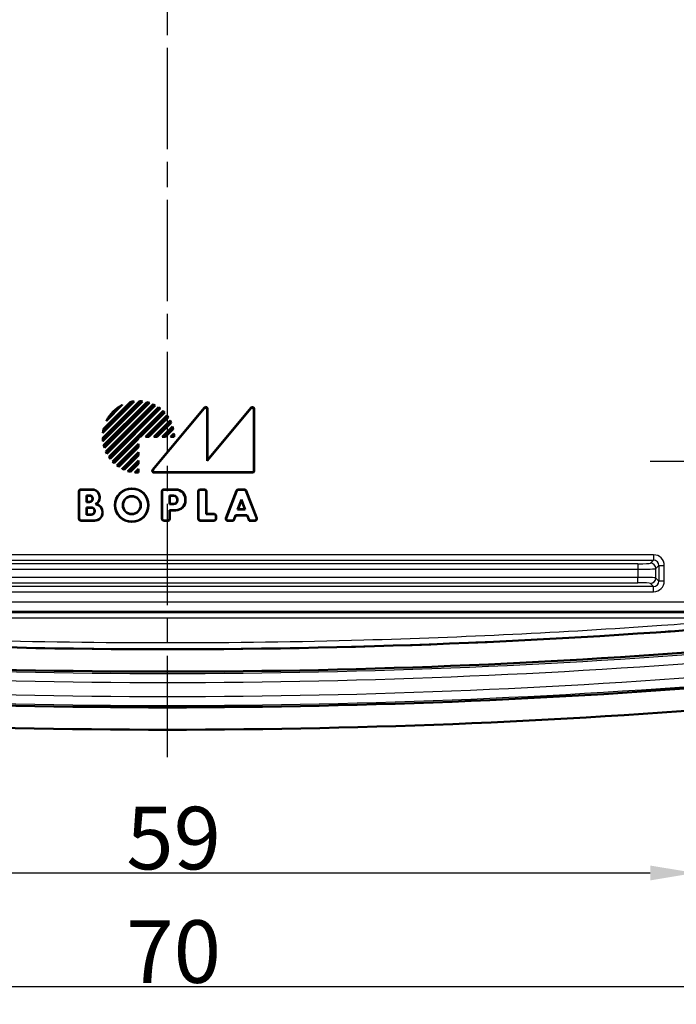
# Model space of a CAD drawing. Units: millimetres. Extents: x 1 to 840, y -382 to 633.
# Drawn here: x 82 to 119, y 218 to 273 of the extents above; entities that cross this region are included whole.
import ezdxf

# ---------------------------------------------------------------- set-up
doc = ezdxf.new("R2010")
doc.units = ezdxf.units.MM
doc.linetypes.add('CHAIN', pattern=[0.3543, 0.2362, -0.0295, 0.0591, -0.0295])
doc.linetypes.add('DASH_DOT', pattern=[0.37, 0.24, -0.06, 0.01, -0.06])
for name, color, linetype, lineweight in [('Bemaßung (ISO)', 1, 'Continuous', 25), ('Mittellinie (ISO)', 1, 'DASH_DOT', 25), ('Mittelpunktmarkierung (ISO)', 1, 'DASH_DOT', 25), ('Sichtbar (ISO)', 7, 'Continuous', 50), ('Sichtbar schmal (ISO)', 1, 'Continuous', 25)]:
    doc.layers.add(name, color=color, linetype=linetype, lineweight=lineweight)
doc.styles.add('3_5', font='isocpeur.ttf', dxfattribs={"width": 1.1})
doc.dimstyles.new('18-Bopla 3_5', dxfattribs={"dimtxt": 3.5, "dimasz": 2.5, "dimexe": 1, "dimexo": 0, "dimgap": 0.2, "dimtad": 1, "dimdec": 6, "dimrnd": 1e-08, "dimtxsty": '3_5', "dimcen": 0.09, "dimdle": 7, "dimclrd": 1, "dimclre": 1, "dimclrt": 5, "dimadec": 6, "dimazin": 2, "dimtfac": 0.714286, "dimtdec": 3, "dimtmove": 0, "dimatfit": 3, "dimfxl": 1, "dimtolj": 1, "dimlwd": 25, "dimlwe": 25, "dimarcsym": 0})

# ---------------------------------------------------------------- blocks, each defined once
blk = doc.blocks.new('*D19')
at = {"layer": 'Bemaßung (ISO)', "color": 1, "linetype": 'Continuous', "lineweight": 25}
for p, q in [((55.722, 258.362), (55.722, 218.003)), ((125.722, 258.362), (125.722, 218.003)), ((58.222, 219.003), (123.222, 219.003))]:
    blk.add_line(p, q, dxfattribs=at)
at = {"layer": 'Bemaßung (ISO)', "color": 1, "linetype": 'Continuous'}
for points in [[(58.222, 219.419), (58.222, 218.586), (55.722, 219.003)], [(123.222, 219.419), (123.222, 218.586), (125.722, 219.003)]]:
    blk.add_solid(points, dxfattribs=at)
at = {"layer": 'Defpoints', "color": 0, "linetype": 'Continuous'}
for p in [(55.722, 258.362), (125.722, 258.362), (125.722, 219.003)]:
    blk.add_point(p, dxfattribs=at)
at = {"layer": 'Bemaßung (ISO)', "color": 5, "linetype": 'Continuous', "lineweight": 25, "insert": (88.412, 219.203), "char_height": 3.5, "attachment_point": 7, "style": '3_5'}
blk.add_mtext('\\A1;70', dxfattribs=at)
blk = doc.blocks.new('*D41')
at = {"layer": 'Bemaßung (ISO)', "color": 1, "linetype": 'Continuous', "lineweight": 25}
for p, q in [((61.222, 248.362), (61.222, 224.35)), ((120.222, 248.362), (120.222, 224.35)), ((63.722, 225.35), (117.722, 225.35))]:
    blk.add_line(p, q, dxfattribs=at)
at = {"layer": 'Bemaßung (ISO)', "color": 1, "linetype": 'Continuous'}
for points in [[(63.722, 225.766), (63.722, 224.933), (61.222, 225.35)], [(117.722, 225.766), (117.722, 224.933), (120.222, 225.35)]]:
    blk.add_solid(points, dxfattribs=at)
at = {"layer": 'Defpoints', "color": 0, "linetype": 'Continuous'}
for p in [(61.222, 248.362), (120.222, 248.362), (120.222, 225.35)]:
    blk.add_point(p, dxfattribs=at)
at = {"layer": 'Bemaßung (ISO)', "color": 5, "linetype": 'Continuous', "lineweight": 25, "insert": (88.412, 225.55), "char_height": 3.5, "attachment_point": 7, "style": '3_5'}
blk.add_mtext('\\A1;59', dxfattribs=at)

msp = doc.modelspace()

# ---------------------------------------------------------------- linework, layer by layer
at = {"layer": 'Mittellinie (ISO)', "linetype": 'CHAIN', "ltscale": 23.990969}
msp.add_line((90.7217883, 231.832558), (90.7217883, 400.7477953), dxfattribs=at)
at = {"layer": 'Mittelpunktmarkierung (ISO)', "linetype": 'CHAIN', "ltscale": 12.223182}
msp.add_line((128.7217883, 248.3621362), (117.7217883, 248.3621362), dxfattribs=at)
at = {"layer": 'Sichtbar (ISO)'}
for p, q in [((87.0927365, 249.680557), (89.1533675, 251.741188)), ((89.3245704, 251.7285431), (87.1053814, 249.5093541)), ((88.85773, 251.7283931), (87.1055313, 249.9761945)), ((87.1104729, 249.6735478), (89.1603767, 251.7234516)), ((89.28635, 251.7150683), (87.1188562, 249.5475745)), ((88.8089501, 251.7043589), (87.1295656, 250.0249743)), ((87.1447235, 250.1992345), (88.63469, 251.6892009)), ((87.1484237, 249.2695537), (89.5643707, 251.6855008)), ((87.1606287, 250.1903941), (88.6435303, 251.6732958)), ((87.1677695, 249.264154), (89.5697705, 251.666155)), ((89.7076662, 251.6449484), (87.1889761, 249.1262583)), ((89.6749123, 251.63694), (87.1969844, 249.1590122)), ((87.2676419, 248.9220814), (89.9118431, 251.5662826)), ((87.2885788, 248.9182728), (89.9156517, 251.5453457)), ((88.1898734, 251.5272271), (87.3066974, 250.644051)), ((90.0351064, 251.5056982), (87.3282263, 248.7988181)), ((90.0059521, 251.5012894), (87.3326351, 248.8279724)), ((88.0919447, 251.4540439), (87.3798806, 250.7419798)), ((87.4346353, 248.6223844), (90.2115401, 251.3992891)), ((87.4572538, 248.6202573), (90.2136672, 251.3766707)), ((90.3181331, 251.3220344), (87.5118901, 248.5157914)), ((90.2916601, 251.3203069), (87.5136176, 248.5422644)), ((87.6426614, 248.36372), (90.4702045, 251.1912631)), ((87.6671533, 248.3634664), (90.4704581, 251.1667712)), ((88.63469, 251.6892009), (88.6435303, 251.6732958)), ((89.8880372, 247.90555), (92.7856553, 251.3808864)), ((89.9254081, 247.9230478), (92.7681576, 251.332576)), ((92.9442906, 248.4037117), (95.3780614, 251.3316965)), ((92.9442906, 251.2687816), (92.9442906, 248.4037117)), ((92.9617883, 248.4521362), (95.3955591, 251.380121)), ((92.9617883, 251.317092), (92.9617883, 248.4521362)), ((95.5542906, 251.2680177), (95.5542906, 247.8592534)), ((95.5717883, 251.3164422), (95.5717883, 247.8417557)), ((90.537128, 251.0990844), (89.1976776, 249.7596339)), ((90.5614386, 251.0986494), (89.2049254, 249.7421362)), ((89.4877681, 249.7421362), (90.6900639, 250.944432)), ((89.5300114, 249.7596339), (90.6881182, 250.9177408)), ((90.7434212, 250.8386871), (89.6643681, 249.7596339)), ((90.7658805, 250.8364009), (89.6716159, 249.7421362)), ((89.9544586, 249.7421362), (90.869953, 250.6576307)), ((89.9967018, 249.7596339), (90.8652634, 250.6281955)), ((87.1447235, 250.1992345), (87.1606287, 250.1903941)), ((90.9081066, 250.536682), (90.1310585, 249.7596339)), ((90.9288966, 250.5327265), (90.1383063, 249.7421362)), ((90.421149, 249.7421362), (91.0047475, 250.3257346)), ((90.4633923, 249.7596339), (90.9963416, 250.2925832)), ((91.0239916, 250.1858765), (90.597749, 249.7596339)), ((91.0431938, 250.1803332), (90.6049968, 249.7421362)), ((89.0742906, 249.6362469), (87.7348401, 248.2967965)), ((89.0917883, 249.6289991), (87.7352751, 248.2724859)), ((89.0742906, 249.7596339), (89.0742906, 249.6362469)), ((89.0917883, 249.7421362), (89.0742906, 249.7596339)), ((89.1976776, 249.7596339), (89.0742906, 249.7596339)), ((89.0917883, 249.6289991), (89.0742906, 249.6362469)), ((89.0917883, 249.7421362), (89.0917883, 249.6289991)), ((89.2049254, 249.7421362), (89.0917883, 249.7421362)), ((89.2049254, 249.7421362), (89.1976776, 249.7596339)), ((89.4877681, 249.7421362), (89.5300114, 249.7596339)), ((89.6716159, 249.7421362), (89.4877681, 249.7421362)), ((89.6643681, 249.7596339), (89.5300114, 249.7596339)), ((89.6716159, 249.7421362), (89.6643681, 249.7596339)), ((89.9544586, 249.7421362), (89.9967018, 249.7596339)), ((90.1383063, 249.7421362), (89.9544586, 249.7421362)), ((90.1310585, 249.7596339), (89.9967018, 249.7596339)), ((90.1383063, 249.7421362), (90.1310585, 249.7596339)), ((90.421149, 249.7421362), (90.4633923, 249.7596339)), ((90.6049968, 249.7421362), (90.421149, 249.7421362)), ((90.597749, 249.7596339), (90.4633923, 249.7596339)), ((90.6049968, 249.7421362), (90.597749, 249.7596339)), ((90.8878395, 249.7421362), (91.082311, 249.9366077)), ((90.8878395, 249.7421362), (90.9300828, 249.7596339)), ((91.0917883, 249.7421362), (90.8878395, 249.7421362)), ((90.9300828, 249.7596339), (91.0681756, 249.8977267)), ((91.0742133, 249.7596339), (90.9300828, 249.7596339)), ((87.8894925, 248.1438606), (89.0917883, 249.3461564)), ((87.9161837, 248.1458063), (89.0742906, 249.3039131)), ((89.0742906, 249.1695564), (87.9952374, 248.0905033)), ((89.0917883, 249.1623086), (87.9975236, 248.068044)), ((89.0917883, 249.3461564), (89.0742906, 249.3039131)), ((89.0742906, 249.3039131), (89.0742906, 249.1695564)), ((89.0917883, 249.1623086), (89.0742906, 249.1695564)), ((89.0917883, 249.3461564), (89.0917883, 249.1623086)), ((88.1762938, 247.9639714), (89.0917883, 248.8794659)), ((88.205729, 247.968661), (89.0742906, 248.8372227)), ((89.0742906, 248.702866), (88.2972425, 247.9258179)), ((89.0917883, 248.6956182), (88.301198, 247.9050279)), ((88.5081899, 247.829177), (89.0917883, 248.4127754)), ((89.0917883, 248.8794659), (89.0742906, 248.8372227)), ((89.0742906, 248.8372227), (89.0742906, 248.702866)), ((89.0917883, 248.6956182), (89.0742906, 248.702866)), ((89.0917883, 248.4127754), (89.0742906, 248.3705322)), ((89.0917883, 248.8794659), (89.0917883, 248.6956182)), ((89.0917883, 248.4127754), (89.0917883, 248.2289277)), ((92.9617883, 248.4521362), (92.9442906, 248.4037117)), ((88.5413413, 247.8375829), (89.0742906, 248.3705322)), ((89.0742906, 248.2361755), (88.6480479, 247.8099329)), ((89.0917883, 248.2289277), (88.6535913, 247.7907307)), ((88.8973168, 247.7516134), (89.0917883, 247.946085)), ((88.9361977, 247.7657489), (89.0742906, 247.9038417)), ((89.0742906, 248.3705322), (89.0742906, 248.2361755)), ((89.0917883, 248.2289277), (89.0742906, 248.2361755)), ((89.0917883, 247.946085), (89.0742906, 247.9038417)), ((89.0742906, 247.9038417), (89.0742906, 247.7597111)), ((89.0917883, 247.946085), (89.0917883, 247.7421362)), ((95.4721688, 247.7421362), (89.9645507, 247.7421362)), ((95.4546711, 247.7596339), (90.0019216, 247.7596339)), ((85.8614078, 246.8021362), (86.5117883, 246.8021362)), ((85.8789055, 246.7846385), (86.5117883, 246.7846385)), ((90.5014078, 246.8021362), (91.1817883, 246.8021362)), ((90.5189055, 246.7846385), (91.1817883, 246.7846385)), ((92.5414078, 246.8021362), (92.7921688, 246.8021362)), ((92.5589055, 246.7846385), (92.7746711, 246.7846385)), ((94.6753193, 246.8021362), (95.0282573, 246.8021362)), ((94.6873564, 246.7846385), (95.0162202, 246.7846385)), ((85.7617883, 245.1517557), (85.7617883, 246.7025167)), ((85.779286, 245.1692534), (85.779286, 246.685019)), ((86.1942906, 246.0946385), (86.1942906, 246.4696339)), ((86.2117883, 246.4521362), (86.1942906, 246.4696339)), ((86.1942906, 246.4696339), (86.3617883, 246.4696339)), ((86.2117883, 246.4521362), (86.2117883, 246.1121362)), ((86.3617883, 246.4521362), (86.2117883, 246.4521362)), ((86.5217883, 246.2721362), (86.5217883, 246.2921362)), ((86.539286, 246.2921362), (86.539286, 246.2721362)), ((86.9142906, 246.3821362), (86.9142906, 246.3335619)), ((86.9317883, 246.3821362), (86.9317883, 246.3335619)), ((90.4017883, 245.1517557), (90.4017883, 246.7025167)), ((90.419286, 245.1692534), (90.419286, 246.685019)), ((90.8342906, 245.9746385), (90.8342906, 246.4596339)), ((90.8517883, 246.4421362), (90.8342906, 246.4596339)), ((90.8342906, 246.4596339), (91.0617883, 246.4596339)), ((90.8517883, 246.4421362), (90.8517883, 245.9921362)), ((91.0617883, 246.4421362), (90.8517883, 246.4421362)), ((91.2617883, 246.1921362), (91.2617883, 246.2421362)), ((91.279286, 246.2421362), (91.279286, 246.1921362)), ((91.7142906, 246.2521362), (91.7142906, 246.1821362)), ((91.7317883, 246.2521362), (91.7317883, 246.1821362)), ((92.4417883, 245.1517557), (92.4417883, 246.7025167)), ((92.459286, 245.1692534), (92.459286, 246.685019)), ((92.8742906, 246.685019), (92.8742906, 245.4146385)), ((92.8917883, 246.7025167), (92.8917883, 245.4321362)), ((93.9885652, 245.1873744), (94.5822852, 246.7381355)), ((94.0140006, 245.2048722), (94.5943223, 246.7206378)), ((94.6420631, 245.6846385), (94.8517883, 246.2324283)), ((94.8517883, 246.2324283), (95.0615135, 245.6846385)), ((94.8517883, 246.1834901), (94.8517883, 246.2324283)), ((95.1092542, 246.7206378), (95.6895759, 245.2048722)), ((95.1212914, 246.7381355), (95.7150114, 245.1873744)), ((86.2117883, 246.1121362), (86.1942906, 246.0946385)), ((86.3617883, 246.0946385), (86.1942906, 246.0946385)), ((86.1942906, 245.3846385), (86.1942906, 245.7996339)), ((86.2117883, 245.7821362), (86.1942906, 245.7996339)), ((86.1942906, 245.7996339), (86.4517883, 245.7996339)), ((86.2117883, 246.1121362), (86.3617883, 246.1121362)), ((86.2117883, 245.7821362), (86.2117883, 245.4021362)), ((86.4517883, 245.7821362), (86.2117883, 245.7821362)), ((90.8517883, 245.9921362), (90.8342906, 245.9746385)), ((91.0617883, 245.9746385), (90.8342906, 245.9746385)), ((90.8517883, 245.6321362), (90.8342906, 245.6496339)), ((90.8342906, 245.6496339), (90.8342906, 245.1692534)), ((91.1817883, 245.6496339), (90.8342906, 245.6496339)), ((90.8517883, 245.9921362), (91.0617883, 245.9921362)), ((94.6674985, 245.7021362), (94.6420631, 245.6846385)), ((95.0615135, 245.6846385), (94.6420631, 245.6846385)), ((94.8517883, 246.1834901), (94.6674985, 245.7021362)), ((94.6674985, 245.7021362), (95.0360781, 245.7021362)), ((95.0360781, 245.7021362), (94.8517883, 246.1834901)), ((95.0360781, 245.7021362), (95.0615135, 245.6846385)), ((86.2117883, 245.4021362), (86.1942906, 245.3846385)), ((86.4517883, 245.3846385), (86.1942906, 245.3846385)), ((86.2117883, 245.4021362), (86.4517883, 245.4021362)), ((86.6317883, 245.5821362), (86.6317883, 245.6021362)), ((86.649286, 245.6021362), (86.649286, 245.5821362)), ((87.0742906, 245.543388), (87.0742906, 245.5021362)), ((87.0917883, 245.543388), (87.0917883, 245.5021362)), ((91.1817883, 245.6321362), (90.8517883, 245.6321362)), ((90.8517883, 245.6321362), (90.8517883, 245.1517557)), ((92.8917883, 245.4321362), (92.8742906, 245.4146385)), ((92.8742906, 245.4146385), (93.3246711, 245.4146385)), ((92.8917883, 245.4321362), (93.3421688, 245.4321362)), ((93.4242906, 245.315019), (93.4242906, 245.1692534)), ((93.4417883, 245.3325167), (93.4417883, 245.1517557)), ((94.5214613, 245.3696339), (94.4066042, 245.0696339)), ((94.5334985, 245.3521362), (94.4186413, 245.0521362)), ((95.1821153, 245.3696339), (94.5214613, 245.3696339)), ((94.5334985, 245.3521362), (94.5214613, 245.3696339)), ((95.1700781, 245.3521362), (94.5334985, 245.3521362)), ((95.1700781, 245.3521362), (95.1821153, 245.3696339)), ((95.2849352, 245.0521362), (95.1700781, 245.3521362)), ((95.2969724, 245.0696339), (95.1821153, 245.3696339)), ((86.6417883, 245.0521362), (85.8614078, 245.0521362)), ((86.6417883, 245.0696339), (85.8789055, 245.0696339)), ((90.7521688, 245.0521362), (90.5014078, 245.0521362)), ((90.7346711, 245.0696339), (90.5189055, 245.0696339)), ((93.3421688, 245.0521362), (92.5414078, 245.0521362)), ((93.3246711, 245.0696339), (92.5589055, 245.0696339)), ((94.4186413, 245.0521362), (94.0815993, 245.0521362)), ((94.4066042, 245.0696339), (94.1070347, 245.0696339)), ((94.4186413, 245.0521362), (94.4066042, 245.0696339)), ((95.2849352, 245.0521362), (95.2969724, 245.0696339)), ((95.6219773, 245.0521362), (95.2849352, 245.0521362)), ((95.5965418, 245.0696339), (95.2969724, 245.0696339))]:
    msp.add_line(p, q, dxfattribs=at)
for radius in [0.94, 0.9225023, 0.5074977, 0.49]:
    msp.add_circle((88.7217883, 245.9221362), radius, dxfattribs=at)
for centre, radius, start, end in [((89.0917883, 249.7421362), 2, 96.72067826, 103.21166938), ((89.0917883, 249.7421362), 1.9825023, 98.20221815, 103.06799609), ((89.0917883, 249.7421362), 2, 83.31613447, 88.23560715), ((89.0917883, 249.7421362), 1.9825023, 84.36795691, 88.01734921), ((89.0917883, 249.7421362), 2, 116.80512766, 153.19487234), ((89.0917883, 249.7421362), 1.9825023, 120.28716083, 149.71283917), ((89.0917883, 249.7421362), 2, 72.06493423, 76.3322515), ((89.0917883, 249.7421362), 1.9825023, 72.89430398, 76.04850068), ((89.0917883, 249.7421362), 2, 61.85795602, 65.79344438), ((89.0917883, 249.7421362), 1.9825023, 62.54084744, 65.44494473), ((89.0917883, 249.7421362), 2, 52.18075578, 55.9527842), ((89.0917883, 249.7421362), 1.9825023, 52.75453428, 55.53585924), ((89.0917883, 249.7421362), 2, 42.70755722, 46.43254374), ((89.0917883, 249.7421362), 1.9825023, 43.19333895, 45.93938161), ((89.0917883, 249.7421362), 1.9825023, 33.58094955, 36.36949571), ((89.0917883, 249.7421362), 2, 33.17050095, 36.95215375), ((89.0917883, 249.7421362), 1.9825023, 23.62690324, 26.54751915), ((89.0917883, 249.7421362), 2, 23.28438272, 27.24183609), ((89.0917883, 249.7421362), 2, 166.78833062, 173.27932174), ((89.0917883, 249.7421362), 1.9825023, 166.93200391, 171.79778185), ((89.0917883, 249.7421362), 1.9825023, 12.9339948, 16.120158), ((89.0917883, 249.7421362), 2, 12.65608859, 16.96570347), ((89.0917883, 249.7421362), 2, 181.76439285, 186.68386553), ((89.0917883, 249.7421362), 1.9825023, 181.98265079, 185.63204309), ((89.0917883, 249.7421362), 1.9825023, 0.50570396, 4.50131106), ((89.0917883, 249.7421362), 2, 0, 5.58001553), ((89.0917883, 249.7421362), 2, 193.6677485, 197.93506577), ((89.0917883, 249.7421362), 1.9825023, 193.95149932, 197.10569602), ((89.0917883, 249.7421362), 2, 204.20655562, 208.14204398), ((89.0917883, 249.7421362), 1.9825023, 204.55505527, 207.45915256), ((89.0917883, 249.7421362), 2, 214.0472158, 217.81924422), ((89.0917883, 249.7421362), 1.9825023, 214.46414076, 217.24546572), ((89.0917883, 249.7421362), 2, 223.56745626, 227.29244278), ((89.0917883, 249.7421362), 1.9825023, 224.06061839, 226.80666105), ((89.0917883, 249.7421362), 2, 233.04784625, 236.82949905), ((89.0917883, 249.7421362), 1.9825023, 233.63050429, 236.41905045), ((89.0917883, 249.7421362), 2, 242.75816391, 246.71561728), ((89.0917883, 249.7421362), 1.9825023, 243.45248085, 246.37309676), ((89.0917883, 249.7421362), 2, 253.03429653, 257.34391141), ((89.0917883, 249.7421362), 1.9825023, 253.879842, 257.0660052), ((89.0917883, 249.7421362), 2, 264.41998447, 270), ((89.0917883, 249.7421362), 1.9825023, 265.49868894, 269.49429604), ((86.5117883, 246.3821362), 0.42, 0, 90), ((86.5117883, 246.3821362), 0.4025023, 0, 90), ((91.1817883, 246.2521362), 0.55, 0, 90), ((91.1817883, 246.2521362), 0.5325023, 0, 90), ((86.3617883, 246.2921362), 0.1774977, 0, 90), ((86.3617883, 246.2921362), 0.16, 0, 90), ((86.3617883, 246.2721362), 0.1774977, 270, 0), ((86.3617883, 246.2721362), 0.16, 270, 0), ((86.5117883, 246.3335619), 0.4025023, 296.41913353, 0), ((86.5117883, 246.3335619), 0.42, 303.20382253, 0), ((91.0617883, 246.2421362), 0.2174977, 0, 90), ((91.0617883, 246.2421362), 0.2, 0, 90), ((91.0617883, 246.1921362), 0.2174977, 270, 0), ((91.0617883, 246.1921362), 0.2, 270, 0), ((86.4517883, 245.6021362), 0.1974977, 0, 90), ((86.4517883, 245.6021362), 0.18, 0, 90), ((86.6417883, 245.543388), 0.4325023, 0, 83.48314572), ((86.6417883, 245.543388), 0.45, 0, 77.16041159), ((91.1817883, 246.1821362), 0.55, 270, 0), ((91.1817883, 246.1821362), 0.5325023, 270, 0), ((86.4517883, 245.5821362), 0.1974977, 270, 0), ((86.4517883, 245.5821362), 0.18, 270, 0), ((86.6417883, 245.5021362), 0.45, 270, 0), ((86.6417883, 245.5021362), 0.4325023, 270, 0), ((90.7217883, 633.3621362), 395.5, 265.121011006, 274.878988994), ((90.7217883, 633.3621362), 396.75, 265.118781053, 274.881218947), ((90.7217883, 633.3621362), 398.75, 265.118781053, 274.881218947), ((90.7217883, 633.3621362), 400, 265.118781053, 274.881218947)]:
    msp.add_arc(centre, radius, start, end, dxfattribs=at)
for centre, major_axis, ratio, start_param, end_param in [((92.8439086, 251.2666764), (0.0351604, 0.0970761), 0.9685478836, 5.0702441433, 7.496126471), ((92.8614063, 251.3149867), (0.0351604, 0.0970761), 0.9685478836, 5.0702441433, 7.496126471), ((95.4539086, 251.2659075), (0.0350917, 0.0971151), 0.9684225171, 5.0695130634, 7.496857551), ((95.4714063, 251.314332), (0.0350917, 0.0971151), 0.9684225171, 5.0695130634, 7.496857551), ((89.9661793, 247.8425182), (-0.0924719, -0.0432971), 0.9793719413, 5.1583482219, 7.4080223925), ((90.0035501, 247.8600159), (-0.0924719, -0.0432971), 0.9793719413, 5.1583482219, 7.4080223925), ((95.4539086, 247.8600159), (0.0712499, -0.0712499), 0.9924325091, 5.5015852421, 7.0647853723), ((95.4714063, 247.8425182), (0.0712499, -0.0712499), 0.9924325091, 5.5015852421, 7.0647853723), ((85.8621703, 246.7017542), (-0.0712499, 0.0712499), 0.9924325091, 5.5015852421, 7.0647853723), ((85.879668, 246.6842565), (-0.0712499, 0.0712499), 0.9924325091, 5.5015852421, 7.0647853723), ((90.5021703, 246.7017542), (-0.0712499, 0.0712499), 0.9924325091, 5.5015852421, 7.0647853723), ((90.519668, 246.6842565), (-0.0712499, 0.0712499), 0.9924325091, 5.5015852421, 7.0647853723), ((92.5421703, 246.7017542), (-0.0712499, 0.0712499), 0.9924325091, 5.5015852421, 7.0647853723), ((92.559668, 246.6842565), (-0.0712499, 0.0712499), 0.9924325091, 5.5015852421, 7.0647853723), ((92.7739086, 246.6842565), (0.0712499, 0.0712499), 0.9924325091, 5.5015852421, 7.0647853723), ((92.7914063, 246.7017542), (0.0712499, 0.0712499), 0.9924325091, 5.5015852421, 7.0647853723), ((94.6758438, 246.7017542), (-0.0569955, 0.082851), 0.9944089405, 5.6832231994, 6.8831474149), ((94.687881, 246.6842565), (-0.0569955, 0.082851), 0.9944089405, 5.6832231994, 6.8831474149), ((95.0156956, 246.6842565), (0.0569955, 0.082851), 0.9944089405, 5.6832231994, 6.8831474149), ((95.0277328, 246.7017542), (0.0569955, 0.082851), 0.9944089405, 5.6832231994, 6.8831474149), ((85.8621703, 245.1525182), (-0.0712499, -0.0712499), 0.9924325091, 5.5015852421, 7.0647853723), ((85.879668, 245.1700159), (-0.0712499, -0.0712499), 0.9924325091, 5.5015852421, 7.0647853723), ((90.5021703, 245.1525182), (-0.0712499, -0.0712499), 0.9924325091, 5.5015852421, 7.0647853723), ((90.519668, 245.1700159), (-0.0712499, -0.0712499), 0.9924325091, 5.5015852421, 7.0647853723), ((90.7339086, 245.1700159), (0.0712499, -0.0712499), 0.9924325091, 5.5015852421, 7.0647853723), ((90.7514063, 245.1525182), (0.0712499, -0.0712499), 0.9924325091, 5.5015852421, 7.0647853723), ((92.5421703, 245.1525182), (-0.0712499, -0.0712499), 0.9924325091, 5.5015852421, 7.0647853723), ((92.559668, 245.1700159), (-0.0712499, -0.0712499), 0.9924325091, 5.5015852421, 7.0647853723), ((93.3239086, 245.3142565), (0.0712499, 0.0712499), 0.9924325091, 5.5015852421, 7.0647853723), ((93.3239086, 245.1700159), (0.0712499, -0.0712499), 0.9924325091, 5.5015852421, 7.0647853723), ((93.3414063, 245.3317542), (0.0712499, 0.0712499), 0.9924325091, 5.5015852421, 7.0647853723), ((93.3414063, 245.1525182), (0.0712499, -0.0712499), 0.9924325091, 5.5015852421, 7.0647853723), ((94.0827077, 245.1525182), (-0.0833636, -0.0573481), 0.9882946293, 5.3204760209, 7.2458945935), ((94.1081432, 245.1700159), (-0.0833636, -0.0573481), 0.9882946293, 5.3204760209, 7.2458945935), ((95.5954334, 245.1700159), (0.0833636, -0.0573481), 0.9882946293, 5.3204760209, 7.2458945935), ((95.6208689, 245.1525182), (0.0833636, -0.0573481), 0.9882946293, 5.3204760209, 7.2458945935)]:
    msp.add_ellipse(centre, major_axis=major_axis, ratio=ratio, start_param=start_param, end_param=end_param, dxfattribs=at)
for points in [[(88.85773, 251.7283931), (88.8332088, 251.7165073), (88.8089501, 251.7043589)], [(89.3245704, 251.7285431), (89.3053873, 251.7218786), (89.28635, 251.7150683)], [(88.1898734, 251.5272271), (88.1402455, 251.4912991), (88.0919447, 251.4540439)], [(89.5643707, 251.6855008), (89.5670885, 251.67581), (89.5697705, 251.666155)], [(89.7076662, 251.6449484), (89.6912388, 251.6409947), (89.6749123, 251.63694)], [(90.0351064, 251.5056982), (90.0204906, 251.5035324), (90.0059521, 251.5012894)], [(90.3181331, 251.3220344), (90.3048654, 251.3212019), (90.2916601, 251.3203069)], [(87.3066974, 250.644051), (87.3426254, 250.693679), (87.3798806, 250.7419798)], [(90.5614386, 251.0986494), (90.549257, 251.0988931), (90.537128, 251.0990844)], [(90.6900639, 250.944432), (90.6891228, 250.9310546), (90.6881182, 250.9177408)], [(90.7658805, 250.8364009), (90.7546283, 250.8375666), (90.7434212, 250.8386871)], [(90.869953, 250.6576307), (90.8676477, 250.6428737), (90.8652634, 250.6281955)], [(91.0047475, 250.3257346), (91.0005965, 250.309107), (90.9963416, 250.2925832)], [(91.0431938, 250.1803332), (91.033575, 250.1831226), (91.0239916, 250.1858765)], [(87.1053814, 249.5093541), (87.1120459, 249.5285372), (87.1188562, 249.5475745)], [(87.1055313, 249.9761945), (87.1174172, 250.0007157), (87.1295656, 250.0249743)], [(91.082311, 249.9366077), (91.0753193, 249.9170913), (91.0681756, 249.8977267)], [(91.0917883, 249.7421362), (91.0830008, 249.7509237), (91.0742133, 249.7596339)], [(87.1889761, 249.1262583), (87.1929298, 249.1426857), (87.1969844, 249.1590122)], [(87.2676419, 248.9220814), (87.2781305, 248.920157), (87.2885788, 248.9182728)], [(87.3282263, 248.7988181), (87.3303921, 248.8134338), (87.3326351, 248.8279724)], [(87.6426614, 248.36372), (87.654934, 248.3635665), (87.6671533, 248.3634664)], [(87.7352751, 248.2724859), (87.7350314, 248.2846674), (87.7348401, 248.2967965)], [(87.8894925, 248.1438606), (87.9028699, 248.1448017), (87.9161837, 248.1458063)], [(87.9975236, 248.068044), (87.9963579, 248.0792962), (87.9952374, 248.0905033)], [(88.1762938, 247.9639714), (88.1910508, 247.9662768), (88.205729, 247.968661)], [(88.301198, 247.9050279), (88.2992004, 247.9154428), (88.2972425, 247.9258179)], [(88.5081899, 247.829177), (88.5248175, 247.833328), (88.5413413, 247.8375829)], [(88.6535913, 247.7907307), (88.6508019, 247.8003495), (88.6480479, 247.8099329)], [(88.8973168, 247.7516134), (88.9168332, 247.7586052), (88.9361977, 247.7657489)], [(89.0917883, 247.7421362), (89.0830008, 247.7509237), (89.0742906, 247.7597111)]]:
    msp.add_open_spline(points, degree=2, dxfattribs=at)
for points, weights in [([(89.1533675, 251.741188), (89.1568882, 251.7323037), (89.1603767, 251.7234516)], [0.999999999443, 0.999999996902, 0.99999999944]), ([(89.9118431, 251.5662826), (89.9137675, 251.555794), (89.9156517, 251.5453457)], [1.00000000019, 1.00000000105, 1.00000000019]), ([(90.2115401, 251.3992891), (90.2126265, 251.387957), (90.2136672, 251.3766707)], [1.00000000014, 1.00000000076, 1.00000000014]), ([(90.4702045, 251.1912631), (90.4703579, 251.1789905), (90.4704581, 251.1667712)], [0.999999999928, 0.999999999598, 0.999999999927]), ([(90.9288966, 250.5327265), (90.9184817, 250.5347241), (90.9081066, 250.536682)], [0.999999999921, 0.99999999956, 0.99999999992]), ([(87.0927365, 249.680557), (87.1016208, 249.6770363), (87.1104729, 249.6735478)], [0.999999999928, 0.9999999996, 0.999999999928]), ([(87.1484237, 249.2695537), (87.1581145, 249.266836), (87.1677695, 249.264154)], [0.99999999993, 0.999999999613, 0.99999999993]), ([(87.4346353, 248.6223844), (87.4459675, 248.6212979), (87.4572538, 248.6202573)], [1.0000000001, 1.00000000056, 1.0000000001]), ([(87.5118901, 248.5157914), (87.5127226, 248.5290591), (87.5136176, 248.5422644)], [0.999999999936, 0.999999999644, 0.999999999936])]:
    msp.add_rational_spline(points, weights, degree=2, dxfattribs=at)
msp.add_open_spline([(86.7417883, 245.9821362), (86.7324869, 245.9804656), (86.7225991, 245.9786991), (86.7054575, 245.9756615), (86.6985441, 245.9744411), (86.6908753, 245.9730956)], degree=3, knots=[-1.035700190872, -1.035700190872, -1.035700190872, -1.035700190872, -1.022728453207, -1.022728453207, -1.015378868553, -1.015378868553, -1.015378868553, -1.015378868553], dxfattribs=at)
at = {"layer": 'Sichtbar schmal (ISO)'}
for p, q in [((92.7856553, 251.3808864), (92.7681576, 251.332576)), ((92.9442906, 251.2687816), (92.9617883, 251.317092)), ((95.3955591, 251.380121), (95.3780614, 251.3316965)), ((95.5542906, 251.2680177), (95.5717883, 251.3164422)), ((89.9254081, 247.9230478), (89.8880372, 247.90555)), ((95.5717883, 247.8417557), (95.5542906, 247.8592534)), ((89.9645507, 247.7421362), (90.0019216, 247.7596339)), ((95.4546711, 247.7596339), (95.4721688, 247.7421362)), ((85.8789055, 246.7846385), (85.8614078, 246.8021362)), ((86.5117883, 246.8021362), (86.5117883, 246.7846385)), ((90.5189055, 246.7846385), (90.5014078, 246.8021362)), ((91.1817883, 246.8021362), (91.1817883, 246.7846385)), ((92.5589055, 246.7846385), (92.5414078, 246.8021362)), ((92.7921688, 246.8021362), (92.7746711, 246.7846385)), ((94.6873564, 246.7846385), (94.6753193, 246.8021362)), ((95.0282573, 246.8021362), (95.0162202, 246.7846385)), ((85.7617883, 246.7025167), (85.779286, 246.685019)), ((86.3617883, 246.4521362), (86.3617883, 246.4696339)), ((86.5217883, 246.2921362), (86.539286, 246.2921362)), ((86.5217883, 246.2721362), (86.539286, 246.2721362)), ((86.9317883, 246.3821362), (86.9142906, 246.3821362)), ((86.9317883, 246.3335619), (86.9142906, 246.3335619)), ((90.4017883, 246.7025167), (90.419286, 246.685019)), ((91.0617883, 246.4421362), (91.0617883, 246.4596339)), ((91.2617883, 246.2421362), (91.279286, 246.2421362)), ((91.2617883, 246.1921362), (91.279286, 246.1921362)), ((91.7317883, 246.2521362), (91.7142906, 246.2521362)), ((92.4417883, 246.7025167), (92.459286, 246.685019)), ((92.8742906, 246.685019), (92.8917883, 246.7025167)), ((94.5822852, 246.7381355), (94.5943223, 246.7206378)), ((95.1092542, 246.7206378), (95.1212914, 246.7381355)), ((86.3617883, 246.1121362), (86.3617883, 246.0946385)), ((86.4517883, 245.7821362), (86.4517883, 245.7996339)), ((91.0617883, 245.9921362), (91.0617883, 245.9746385)), ((91.1817883, 245.6321362), (91.1817883, 245.6496339)), ((91.7317883, 246.1821362), (91.7142906, 246.1821362)), ((85.779286, 245.1692534), (85.7617883, 245.1517557)), ((86.4517883, 245.4021362), (86.4517883, 245.3846385)), ((86.6317883, 245.6021362), (86.649286, 245.6021362)), ((86.6317883, 245.5821362), (86.649286, 245.5821362)), ((87.0917883, 245.543388), (87.0742906, 245.543388)), ((87.0917883, 245.5021362), (87.0742906, 245.5021362)), ((90.419286, 245.1692534), (90.4017883, 245.1517557)), ((90.8517883, 245.1517557), (90.8342906, 245.1692534)), ((92.459286, 245.1692534), (92.4417883, 245.1517557)), ((93.3421688, 245.4321362), (93.3246711, 245.4146385)), ((93.4242906, 245.315019), (93.4417883, 245.3325167)), ((93.4417883, 245.1517557), (93.4242906, 245.1692534)), ((94.0140006, 245.2048722), (93.9885652, 245.1873744)), ((95.7150114, 245.1873744), (95.6895759, 245.2048722)), ((85.8614078, 245.0521362), (85.8789055, 245.0696339)), ((86.6417883, 245.0521362), (86.6417883, 245.0696339)), ((90.5014078, 245.0521362), (90.5189055, 245.0696339)), ((90.7346711, 245.0696339), (90.7521688, 245.0521362)), ((92.5414078, 245.0521362), (92.5589055, 245.0696339)), ((93.3246711, 245.0696339), (93.3421688, 245.0521362)), ((94.0815993, 245.0521362), (94.1070347, 245.0696339)), ((95.5965418, 245.0696339), (95.6219773, 245.0521362)), ((117.9072999, 243.1468256), (63.5362766, 243.1468256)), ((117.9072999, 243.1468256), (117.9072999, 242.8472367)), ((63.5362766, 242.8472367), (117.9072999, 242.8472367)), ((117.0369887, 242.6412007), (64.4065879, 242.6412007)), ((64.4065879, 242.3416118), (117.0369887, 242.3416118)), ((117.0369887, 242.6412007), (117.0369887, 242.3416118)), ((117.0369887, 242.3416118), (117.0369887, 241.8826606)), ((117.9072999, 242.8472367), (117.7360294, 242.6759662)), ((118.0356183, 242.3763773), (118.2068888, 242.5476478)), ((118.0356183, 241.8478951), (118.0356183, 242.3763773)), ((118.2068888, 242.5476478), (118.5064777, 242.5476478)), ((118.2068888, 242.5476478), (118.2068888, 241.6766245)), ((118.5064777, 241.6766245), (118.5064777, 242.5476478)), ((117.0369887, 241.8826606), (64.4065879, 241.8826606)), ((117.0369887, 241.5830717), (117.0369887, 241.8826606)), ((118.2068888, 241.6766245), (118.0356183, 241.8478951)), ((117.9072999, 241.3770357), (63.5362766, 241.3770357)), ((64.4065879, 241.5830717), (117.0369887, 241.5830717)), ((117.7360294, 241.5483062), (117.9072999, 241.3770357)), ((117.9072999, 241.0774468), (117.9072999, 241.3770357)), ((118.5064777, 241.6766245), (118.2068888, 241.6766245)), ((63.5362766, 241.0774468), (117.9072999, 241.0774468)), ((124.2217883, 240.4904109), (57.2217883, 240.4904109)), ((57.2217883, 239.9910962), (124.2217883, 239.9910962))]:
    msp.add_line(p, q, dxfattribs=at)
for radius in [396.856187, 397.3555017, 398.1444983, 398.643813]:
    msp.add_arc((90.7217883, 633.3621362), radius, 265.118781053, 274.881218947, dxfattribs=at)
for centre, major_axis, ratio, start_param, end_param in [((117.9056543, 242.5460022), (0.4254277, 0.4254277), 0.9972646886, 5.4991566717, 7.0672139427), ((117.0369887, 242.6778861), (-0.7, 0), 0.0524077793, 1.5707963268, 3.0892327759), ((117.0369887, 242.3782973), (1, 0), 0.0366854455, 4.7123889804, 6.2308254294), ((117.7360294, 242.3763773), (-0.212132, 0.212132), 0.9972646886, 3.9283603449, 5.4964176159), ((117.9056543, 242.5460022), (0.213876, 0.213876), 0.9918460938, 5.4991566717, 7.0672139427), ((117.0369887, 241.8459751), (-1, 0), 0.0366854455, 3.1939525314, 4.7123889804), ((117.7360294, 241.8478951), (-0.212132, -0.212132), 0.9972646886, 0.7867676913, 2.3548249623), ((117.0369887, 241.5463863), (0.7, 0), 0.0524077793, 0.0523598777, 1.5707963268), ((117.9056543, 241.6782702), (0.4254277, -0.4254277), 0.9972646886, 5.4991566717, 7.0672139427), ((117.9056543, 241.6782702), (0.213876, -0.213876), 0.9918460938, 5.4991566717, 7.0672139427)]:
    msp.add_ellipse(centre, major_axis=major_axis, ratio=ratio, start_param=start_param, end_param=end_param, dxfattribs=at)
for points, knots in [([(124.0443015, 239.8991291), (123.9084709, 239.8991698), (123.7726418, 239.8992019), (121.8836261, 239.8995573), (120.1304176, 239.8991783), (116.6240304, 239.8994455), (114.870842, 239.8997553), (107.6250283, 239.9002183), (102.1324044, 239.9004015), (96.6397809, 239.9004832), (89.1744536, 239.9005942), (81.7091244, 239.9005041), (72.4231739, 239.9000977), (70.6025472, 239.9000031), (66.9527079, 239.8997868), (65.123501, 239.8994879), (61.4650789, 239.8991718), (59.6358515, 239.8995734), (57.6708554, 239.8992025), (57.5350635, 239.8991703), (57.39927, 239.8991294)], [-7.2196508964, -7.2196508964, -7.2196508964, -7.2196508964, -7.17890141, -7.17890141, -6.6529425294, -6.6529425294, -6.1269836487, -6.1269836487, -4.4791965394, -4.4791965394, -4.4791965394, -2.2395982697, -2.2395982697, -1.693410101, -1.693410101, -1.1446457872, -1.1446457872, -0.5958814734, -0.5958814734, -0.5551431247, -0.5551431247, -0.5551431247, -0.5551431247]), ([(124.0425996, 239.6259576), (122.1510654, 239.4648608), (120.2534887, 239.3178012), (112.8065585, 238.7948869), (107.2517889, 238.5222557), (98.0364306, 238.265682), (94.3791084, 238.2147844), (83.4044341, 238.2147845), (76.087106, 238.4185323), (66.882348, 238.9318031), (64.9849319, 239.0513296), (61.1900821, 239.3177971), (59.2924999, 239.4648666), (57.4009779, 239.6259594)], [-6.672436756, -6.672436756, -6.672436756, -6.672436756, -6.1019568726, -6.1019568726, -4.4334417444, -4.4334417444, -3.336218378, -3.336218378, -1.1409597668, -1.1409597668, -0.5704798834, -0.5704798834, 0, 0, 0, 0]), ([(57.4009779, 239.6259594), (57.5365274, 239.6259347), (57.672109, 239.6258995), (59.6344706, 239.6252937), (61.4651254, 239.624194), (65.1244361, 239.623855), (66.9530712, 239.6239261), (70.6028574, 239.6234774), (72.4234531, 239.6233048), (81.7092488, 239.6225632), (89.1744777, 239.6224246), (96.6396963, 239.6226163), (102.1322398, 239.6227574), (107.6251892, 239.6230938), (114.8703115, 239.623969), (116.6231385, 239.6238545), (120.1304437, 239.6242515), (121.8848958, 239.625312), (123.7713926, 239.6258969), (123.9070122, 239.6259325), (124.0425996, 239.6259576)], [0.5551431247, 0.5551431247, 0.5551431247, 0.5551431247, 0.5958814734, 0.5958814734, 1.1446457872, 1.1446457872, 1.693410101, 1.693410101, 2.2395982697, 2.2395982697, 4.4791965394, 4.4791965394, 4.4791965394, 6.1269836487, 6.1269836487, 6.6529425294, 6.6529425294, 7.17890141, 7.17890141, 7.2196508964, 7.2196508964, 7.2196508964, 7.2196508964]), ([(57.3739765, 239.3006546), (59.2702435, 239.1402398), (61.1676221, 238.9938344), (64.9643808, 238.7279324), (66.8637341, 238.6086013), (76.075618, 238.0967689), (83.3987026, 237.8934279), (94.3819731, 237.8934278), (98.0421605, 237.9442112), (107.2647295, 238.2001652), (112.8252693, 238.4720336), (120.2759498, 238.9938339), (122.173328, 239.1402402), (124.069595, 239.3006543)], [0, 0, 0, 0, 0.5704798834, 0.5704798834, 1.1409597668, 1.1409597668, 3.336218378, 3.336218378, 4.4334417444, 4.4334417444, 6.1019568726, 6.1019568726, 6.672436756, 6.672436756, 6.672436756, 6.672436756])]:
    msp.add_open_spline(points, degree=3, knots=knots, dxfattribs=at)

# ---------------------------------------------------------------- dimensions: what is measured, and where the dimension line sits
at = {"layer": 'Bemaßung (ISO)', "color": 1, "linetype": 'Continuous', "lineweight": 25}
for base, p1, p2, picture, middle in [((125.7217883, 219.0025108), (55.7217883, 258.3621362), (125.7217883, 258.3621362), '*D19', (90.7217883, 219.0025108)), ((120.2217883, 225.3497769), (61.2217883, 248.3621362), (120.2217883, 248.3621362), '*D41', (90.7217883, 225.3497769))]:
    dim = msp.add_linear_dim(base=base, p1=p1, p2=p2, angle=180, dimstyle='18-Bopla 3_5', override={"dimgap": 0.2, "dimdec": 6, "dimtol": 0, "dimlim": 0, "dimtp": 0, "dimtm": 0, "dimtdec": 3, "dimtofl": 0, "dimatfit": 1}, dxfattribs=at)
    dim.commit()
    dim.dimension.update_dxf_attribs({"geometry": picture, "text_midpoint": middle, "dimtype": 160})

doc.saveas('drawing.dxf')
